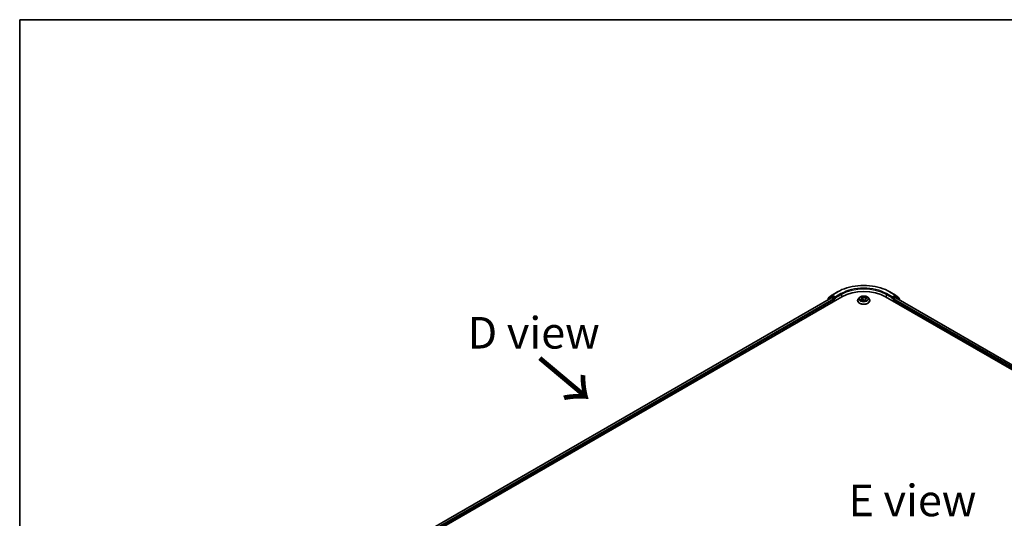
# Model space of a CAD drawing. Units: millimetres. Extents: x 7 to 8073, y 4 to 1690.
# Drawn here: x 7 to 46, y 125 to 144 of the extents above; entities that cross this region are included whole.
import ezdxf

# ---------------------------------------------------------------- set-up
doc = ezdxf.new("R2010")
doc.units = ezdxf.units.MM
doc.header["$LTSCALE"] = 0.5
for name, color, linetype, lineweight in [('Border (ISO)', 7, 'Continuous', 35), ('Symbol (ISO)', 7, 'Continuous', 18), ('Visible (ISO)', 7, 'Continuous', 35), ('Visible Narrow (ISO)', 7, 'Continuous', 25)]:
    doc.layers.add(name, color=color, linetype=linetype, lineweight=lineweight)
doc.styles.add('Note Text (TK)', font='MS PGothic.ttf')

# ---------------------------------------------------------------- blocks, each defined once
blk = doc.blocks.new('Borders tk図枠')
at = {"layer": 'Border (ISO)'}
for q in [(405.5, 289), (14.5, 8)]:
    blk.add_line((14.5, 289), q, dxfattribs=at)

msp = doc.modelspace()

# ---------------------------------------------------------------- linework, layer by layer
at = {"layer": 'Visible (ISO)'}
for p, q in [((20.8954, 122.6489), (39.7516, 133.5355)), ((39.3258, 133.5332), (39.1937, 133.4264)), ((39.2232, 133.4897), (39.3611, 133.6012)), ((39.329, 133.5354), (39.3703, 133.5592)), ((39.3643, 133.6034), (39.5824, 133.7293)), ((39.4805, 133.5015), (39.3828, 133.5579)), ((39.4982, 133.4913), (39.4982, 133.5321)), ((40.5104, 133.5206), (40.5361, 133.4966)), ((41.484, 133.5355), (64.4649, 120.2675)), ((41.6532, 133.7293), (41.8712, 133.6034)), ((41.7374, 133.5321), (41.7374, 133.4913)), ((41.8528, 133.5579), (41.755, 133.5015)), ((41.9065, 133.5354), (41.8653, 133.5592)), ((41.8744, 133.6012), (42.0123, 133.4897)), ((42.0418, 133.4264), (41.9097, 133.5332)), ((21.0863, 122.9486), (39.3467, 133.4912)), ((39.1845, 133.407), (39.1845, 133.3975)), ((39.2139, 133.4427), (39.2139, 133.4703)), ((39.3592, 133.4899), (39.4216, 133.4539)), ((39.4393, 133.4233), (39.4393, 133.3552)), ((39.5026, 133.4803), (39.5034, 133.4799)), ((40.3761, 133.3824), (40.3761, 133.3852)), ((40.4469, 133.5022), (40.4055, 133.456)), ((40.5029, 133.393), (40.5476, 133.409)), ((40.548, 133.4749), (40.5548, 133.4113)), ((40.6484, 133.3962), (40.6758, 133.3727)), ((40.6875, 133.4388), (40.6806, 133.374)), ((40.7216, 133.4739), (40.7651, 133.4907)), ((40.7887, 133.5022), (40.83, 133.456)), ((40.8594, 133.3824), (40.8594, 133.3852)), ((41.7322, 133.4799), (41.733, 133.4803)), ((41.7963, 133.3552), (41.7963, 133.4233)), ((41.814, 133.4539), (41.8764, 133.4899)), ((41.8889, 133.4912), (64.274, 120.5671)), ((42.0216, 133.4703), (42.0216, 133.4427)), ((42.0511, 133.3975), (42.0511, 133.407))]:
    msp.add_line(p, q, dxfattribs=at)
for centre, start, end in [((39.3415, 133.5137), 120, 128.94828), ((39.3768, 133.5818), 120, 128.94828), ((41.8587, 133.5818), 51.05172, 60), ((41.894, 133.5137), 51.05172, 60), ((39.2095, 133.407), 128.94828, 180), ((39.2389, 133.4703), 128.94828, 180), ((41.9966, 133.4703), 0, 51.05172), ((42.0261, 133.407), 0, 51.05172)]:
    msp.add_arc(centre, 0.025, start, end, dxfattribs=at)
for centre, major_axis, start_param, end_param in [((39.3828, 133.5375), (-0.0125, 0.0217), 5.4977871, 6.2831853), ((40.6178, 133.0354), (1.225, 0), 0.7853982, 2.3561945), ((41.8528, 133.5375), (0.0125, 0.0217), 0, 0.7853982), ((39.3592, 133.4695), (-0.0125, 0.0217), 5.4977871, 6.2831853), ((39.4216, 133.4335), (-0.0125, 0.0217), 3.9269908, 5.4977871), ((39.5159, 133.5015), (-0.0125, -0.0217), 5.4977871, 7.0685835), ((41.7197, 133.5015), (0.0125, -0.0217), 5.4977871, 7.0685835), ((41.814, 133.4335), (-0.0125, -0.0217), 3.9269908, 5.4977871), ((41.8764, 133.4695), (0.0125, 0.0217), 0, 0.7853982)]:
    msp.add_ellipse(centre, major_axis=major_axis, ratio=0.5773503, start_param=start_param, end_param=end_param, dxfattribs=at)
for points, knots in [([(39.5824, 133.7293), (39.6914, 133.7923), (39.8173, 133.845), (40.0906, 133.9254), (40.238, 133.9531), (40.5403, 133.9807), (40.6952, 133.9807), (40.9975, 133.9531), (41.1449, 133.9254), (41.4182, 133.845), (41.5441, 133.7923), (41.6532, 133.7293)], [3.1415927, 3.1415927, 3.1415927, 3.1415927, 3.4557519, 3.4557519, 3.7699112, 3.7699112, 4.0840704, 4.0840704, 4.3982297, 4.3982297, 4.712389, 4.712389, 4.712389, 4.712389]), ([(40.7887, 133.5022), (40.7784, 133.5136), (40.7655, 133.5236), (40.7348, 133.5408), (40.717, 133.5479), (40.6787, 133.5582), (40.6582, 133.5615), (40.6168, 133.564), (40.5958, 133.5633), (40.5552, 133.5579), (40.5355, 133.5532), (40.4995, 133.5402), (40.4831, 133.5319), (40.4608, 133.5159), (40.4533, 133.5093), (40.4469, 133.5022)], [1.4751734, 1.4751734, 1.4751734, 1.4751734, 1.7961863, 1.7961863, 2.1306149, 2.1306149, 2.4636924, 2.4636924, 2.7950058, 2.7950058, 3.1267417, 3.1267417, 3.4607197, 3.4607197, 3.6616328, 3.6616328, 3.6616328, 3.6616328]), ([(39.4805, 133.5015), (39.4827, 133.5002), (39.4851, 133.4983), (39.4896, 133.4938), (39.4918, 133.4912), (39.4948, 133.4875), (39.496, 133.4862), (39.4982, 133.4837), (39.4994, 133.4827), (39.5011, 133.4812), (39.5019, 133.4807), (39.5026, 133.4803)], [0.185147228, 0.185147228, 0.185147228, 0.185147228, 0.196528423, 0.196528423, 0.207909617, 0.207909617, 0.213859594, 0.213859594, 0.21980957, 0.21980957, 0.223874943, 0.223874943, 0.223874943, 0.223874943]), ([(40.4055, 133.456), (40.4018, 133.4519), (40.3984, 133.4476), (40.3922, 133.4387), (40.3895, 133.4342), (40.3847, 133.4248), (40.3827, 133.42), (40.3794, 133.4103), (40.3782, 133.4053), (40.3765, 133.3953), (40.3761, 133.3903), (40.3761, 133.3852)], [3.66163282, 3.66163282, 3.66163282, 3.66163282, 3.75714614, 3.75714614, 3.85265946, 3.85265946, 3.94817279, 3.94817279, 4.04368611, 4.04368611, 4.13919943, 4.13919943, 4.13919943, 4.13919943]), ([(40.3761, 133.3824), (40.3761, 133.3675), (40.38, 133.3527), (40.3953, 133.3242), (40.4068, 133.3106), (40.4367, 133.2861), (40.4553, 133.2751), (40.4973, 133.2573), (40.5207, 133.2504), (40.57, 133.2414), (40.5959, 133.2392), (40.6474, 133.2396), (40.6731, 133.2423), (40.7218, 133.2523), (40.7448, 133.2596), (40.7859, 133.2782), (40.8039, 133.2895), (40.833, 133.3152), (40.8442, 133.3296), (40.8566, 133.357), (40.8594, 133.3697), (40.8594, 133.3824)], [4.1391994, 4.1391994, 4.1391994, 4.1391994, 4.43891, 4.43891, 4.751321, 4.751321, 5.075814, 5.075814, 5.401542, 5.401542, 5.7262924, 5.7262924, 6.0506473, 6.0506473, 6.3754814, 6.3754814, 6.7012788, 6.7012788, 7.0251938, 7.0251938, 7.2807921, 7.2807921, 7.2807921, 7.2807921]), ([(40.493, 133.4096), (40.4938, 133.4085), (40.4947, 133.4073), (40.4968, 133.405), (40.4979, 133.4038), (40.5005, 133.4013), (40.5019, 133.4), (40.5049, 133.3975), (40.5066, 133.3962), (40.5083, 133.395), (40.5083, 133.395), (40.5083, 133.395)], [4.53265192, 4.53265192, 4.53265192, 4.53265192, 4.60373028, 4.60373028, 4.67480864, 4.67480864, 4.74588701, 4.74588701, 4.81696537, 4.81696537, 4.8171277, 4.8171277, 4.8171277, 4.8171277]), ([(40.548, 133.4749), (40.5478, 133.4765), (40.5475, 133.4781), (40.5467, 133.4812), (40.5461, 133.4827), (40.5447, 133.4857), (40.5439, 133.4872), (40.5421, 133.49), (40.541, 133.4914), (40.5387, 133.4941), (40.5375, 133.4954), (40.5361, 133.4966)], [1.05951013, 1.05951013, 1.05951013, 1.05951013, 1.15827671, 1.15827671, 1.25704329, 1.25704329, 1.35580987, 1.35580987, 1.45457645, 1.45457645, 1.55334303, 1.55334303, 1.55334303, 1.55334303]), ([(40.6484, 133.3962), (40.644, 133.4), (40.6387, 133.4034), (40.6267, 133.4089), (40.62, 133.4111), (40.6058, 133.4142), (40.5984, 133.4151), (40.5833, 133.4156), (40.5757, 133.4152), (40.5611, 133.4131), (40.5541, 133.4114), (40.5476, 133.409)], [1.5882496, 1.5882496, 1.5882496, 1.5882496, 1.8954276, 1.8954276, 2.2026055, 2.2026055, 2.5097835, 2.5097835, 2.8169614, 2.8169614, 3.1241394, 3.1241394, 3.1241394, 3.1241394]), ([(40.6757, 133.3727), (40.6785, 133.3734), (40.6812, 133.3741), (40.6868, 133.3758), (40.6897, 133.3767), (40.6952, 133.3786), (40.6979, 133.3796), (40.703, 133.3817), (40.7056, 133.3828), (40.7104, 133.385), (40.7127, 133.3862), (40.7149, 133.3873)], [6.1174952, 6.1174952, 6.1174952, 6.1174952, 6.18089285, 6.18089285, 6.25015188, 6.25015188, 6.31941092, 6.31941092, 6.38866995, 6.38866995, 6.45792899, 6.45792899, 6.45792899, 6.45792899]), ([(40.6758, 133.3727), (40.6758, 133.3727), (40.6758, 133.3727), (40.6758, 133.3726), (40.6758, 133.3726), (40.6759, 133.3726), (40.6759, 133.3726), (40.6759, 133.3726), (40.6759, 133.3726), (40.6759, 133.3726)], [0.0214119086, 0.0214119086, 0.0214119086, 0.0214119086, 0.0228390805, 0.0228390805, 0.0251433038, 0.0251433038, 0.0274475271, 0.0274475271, 0.0277206606, 0.0277206606, 0.0277206606, 0.0277206606]), ([(40.7216, 133.4739), (40.7178, 133.4724), (40.7142, 133.4707), (40.7076, 133.467), (40.7046, 133.4649), (40.6991, 133.4605), (40.6967, 133.4581), (40.6927, 133.453), (40.6911, 133.4503), (40.6886, 133.4447), (40.6878, 133.4418), (40.6875, 133.4388)], [3.15904595, 3.15904595, 3.15904595, 3.15904595, 3.34269597, 3.34269597, 3.526346, 3.526346, 3.70999602, 3.70999602, 3.89364605, 3.89364605, 4.07729608, 4.07729608, 4.07729608, 4.07729608]), ([(40.8594, 133.3852), (40.8594, 133.3903), (40.859, 133.3953), (40.8574, 133.4053), (40.8561, 133.4103), (40.8528, 133.42), (40.8508, 133.4248), (40.8461, 133.4342), (40.8433, 133.4387), (40.8371, 133.4476), (40.8337, 133.4519), (40.83, 133.456)], [0.99760678, 0.99760678, 0.99760678, 0.99760678, 1.0931201, 1.0931201, 1.18863342, 1.18863342, 1.28414675, 1.28414675, 1.37966007, 1.37966007, 1.47517339, 1.47517339, 1.47517339, 1.47517339]), ([(41.733, 133.4803), (41.7337, 133.4807), (41.7344, 133.4812), (41.7362, 133.4827), (41.7373, 133.4837), (41.7396, 133.4862), (41.7407, 133.4875), (41.7438, 133.4912), (41.7459, 133.4938), (41.7504, 133.4983), (41.7528, 133.5002), (41.755, 133.5015)], [0.022988029, 0.022988029, 0.022988029, 0.022988029, 0.027053401, 0.027053401, 0.033003378, 0.033003378, 0.038953354, 0.038953354, 0.050334548, 0.050334548, 0.061715743, 0.061715743, 0.061715743, 0.061715743])]:
    msp.add_open_spline(points, degree=3, knots=knots, dxfattribs=at)
at = {"layer": 'Visible Narrow (ISO)'}
for p, q in [((39.2212, 133.4601), (39.3592, 133.5716)), ((39.3415, 133.5341), (39.3828, 133.5579)), ((39.4393, 133.4777), (39.3415, 133.5341)), ((39.3592, 133.5716), (39.3828, 133.5579)), ((39.3768, 133.6022), (39.5949, 133.7281)), ((39.4982, 133.5321), (39.3768, 133.6022)), ((39.7162, 133.658), (39.4982, 133.5321)), ((39.4982, 133.4913), (39.7339, 133.6274)), ((39.7339, 133.6274), (39.7339, 133.5253)), ((40.499, 133.5289), (40.5333, 133.497)), ((40.5899, 133.5181), (40.5537, 133.5492)), ((40.5637, 133.5332), (40.5864, 133.5136)), ((40.7417, 133.5258), (40.6866, 133.5061)), ((41.5017, 133.6274), (41.7374, 133.4913)), ((41.5017, 133.6274), (41.5017, 133.5253)), ((41.7374, 133.5321), (41.5193, 133.658)), ((41.6407, 133.7281), (41.8587, 133.6022)), ((41.8587, 133.6022), (41.7374, 133.5321)), ((41.894, 133.5341), (41.7963, 133.4777)), ((41.8528, 133.5579), (41.8764, 133.5716)), ((41.8528, 133.5579), (41.894, 133.5341)), ((41.8764, 133.5716), (42.0143, 133.4601)), ((21.0937, 122.9443), (39.3592, 133.4899)), ((39.4216, 133.4539), (21.1551, 122.9077)), ((21.1723, 122.8768), (39.4393, 133.4233)), ((39.2134, 133.4142), (39.3238, 133.5035)), ((39.2212, 133.4486), (39.2212, 133.4601)), ((39.3238, 133.5035), (39.3459, 133.4908)), ((39.4805, 133.5015), (39.4393, 133.4777)), ((39.4569, 133.4471), (39.5159, 133.4811)), ((39.4569, 133.3654), (39.4569, 133.4471)), ((40.5125, 133.4412), (40.4585, 133.4203)), ((40.4809, 133.4229), (40.5148, 133.4361)), ((40.4938, 133.3887), (40.549, 133.4085)), ((40.5148, 133.4361), (40.5169, 133.398)), ((40.5864, 133.5136), (40.5814, 133.4552)), ((40.6457, 133.3965), (40.6818, 133.3653)), ((40.6887, 133.5009), (40.7234, 133.5134)), ((40.6887, 133.5009), (40.6914, 133.4507)), ((40.6987, 133.4132), (40.6957, 133.3788)), ((40.6987, 133.4132), (40.7203, 133.3932)), ((40.7365, 133.3857), (40.7022, 133.4176)), ((40.7106, 133.3858), (40.7101, 133.3849)), ((40.7231, 133.4734), (40.777, 133.4943)), ((41.7197, 133.4811), (41.7786, 133.4471)), ((41.7963, 133.4777), (41.755, 133.5015)), ((41.7786, 133.4471), (41.7786, 133.3654)), ((41.7963, 133.4233), (64.188, 120.4954)), ((64.2053, 120.5263), (41.814, 133.4539)), ((41.8764, 133.4899), (64.2667, 120.5629)), ((41.8896, 133.4908), (41.9117, 133.5035)), ((41.9117, 133.5035), (42.0221, 133.4142)), ((42.0143, 133.4601), (42.0143, 133.4486))]:
    msp.add_line(p, q, dxfattribs=at)
for centre, major_axis, ratio, start_param, end_param in [((40.6178, 133.1375), (1.4466, 0), 0.5773503, 0.7853982, 2.3561945), ((40.6178, 133.1171), (1.25, 0), 0.5773503, 0.7853982, 2.3561945), ((39.3415, 133.5137), (-0.0157, 0.0194), 0.8131434, 0, 1.4434523), ((39.3415, 133.5137), (-0.0125, -0.0217), 0.5773503, 3.9269908, 5.4977871), ((39.3415, 133.5137), (-0.0125, 0.0217), 0.5773503, 5.4977871, 6.2831853), ((39.3768, 133.5818), (-0.0157, 0.0194), 0.8131434, 0, 1.4434523), ((39.3768, 133.5818), (-0.0125, -0.0217), 0.5773503, 3.9269908, 5.4977871), ((39.3768, 133.5818), (-0.0125, 0.0217), 0.5773503, 5.4977871, 6.2831853), ((39.5949, 133.7077), (-0.0125, 0.0217), 0.5773503, 5.4977871, 6.2831853), ((40.6178, 133.1375), (-1.275, 0), 0.5773503, 3.9269908, 5.4977871), ((39.7162, 133.6376), (-0.0125, 0.0217), 0.5773503, 3.9269908, 5.4977871), ((40.6178, 133.4573), (-0.1717, 0), 0.5773503, 5.094894, 5.4762631), ((40.5602, 133.5322), (-0.00374, -0.00184), 0.2712529, 1.1961651, 2.5913473), ((40.5899, 133.5147), (-0.00272, -0.00316), 0.6781681, 4.0452743, 5.5288041), ((40.649, 133.541), (-0.0712, 0), 0.5773503, 0.5906428, 2.1265326), ((40.6178, 133.4573), (0.1717, 0), 0.5773503, 0.382505, 0.7638741), ((41.5193, 133.6376), (0.0125, 0.0217), 0.5773503, 0.7853982, 2.3561945), ((41.6407, 133.7077), (0.0125, 0.0217), 0.5773503, 0, 0.7853982), ((41.8587, 133.5818), (0.0125, 0.0217), 0.5773503, 0, 0.7853982), ((41.8587, 133.5818), (-0.0125, 0.0217), 0.5773503, 3.9269908, 5.4977871), ((41.8587, 133.5818), (0.0157, 0.0194), 0.8131434, 4.839733, 6.2831853), ((41.894, 133.5137), (0.0125, 0.0217), 0.5773503, 0, 0.7853982), ((41.894, 133.5137), (-0.0125, 0.0217), 0.5773503, 3.9269908, 5.4977871), ((41.894, 133.5137), (0.0157, 0.0194), 0.8131434, 4.839733, 6.2831853), ((39.2095, 133.407), (-0.025, 0), 0.5773503, 0, 0.5382514), ((39.2095, 133.407), (-0.0157, 0.0194), 0.8131434, 0, 1.2688679), ((39.2389, 133.4703), (-0.025, 0), 0.5773503, 0, 0.7853982), ((39.2389, 133.4703), (-0.0157, 0.0194), 0.8131434, 0, 1.4434523), ((39.4393, 133.4573), (-0.0125, -0.0217), 0.5773503, 3.9269908, 5.204008), ((39.4393, 133.4573), (0.025, 0), 0.5773503, 4.4332722, 5.4977871), ((39.4393, 133.4573), (-0.0125, 0.0217), 0.5773503, 3.9269908, 5.4977871), ((40.6178, 133.3926), (-0.239, 0), 0.5773503, 5.8056187, 9.9023446), ((40.6178, 133.3852), (-0.2417, 0), 0.5773503, 0, 3.1415927), ((40.6178, 133.3824), (0.2417, 0), 0.5773503, 3.1415927, 6.2831853), ((40.6178, 133.4511), (-0.1924, 0), 0.5773503, 5.8056187, 9.9023446), ((40.6178, 133.4573), (-0.1717, 0), 0.5773503, 0.382505, 0.7638741), ((40.4832, 133.4213), (-0.00113, -0.00401), 0.6637079, 4.4687818, 5.863964), ((40.4971, 133.411), (-0.0035, -0.00227), 0.6629952, 4.9593687, 6.187033), ((40.4728, 133.4753), (0.0712, 0), 0.5773503, 5.3030318, 6.8389216), ((40.5125, 133.4378), (0.0015, -0.00389), 0.4547029, 0.9527924, 2.4363223), ((40.4728, 133.4722), (0.0753, 0), 0.5773503, 5.3030318, 6.3450887), ((40.5188, 133.5167), (-0.00362, -0.00207), 0.2416632, 0.824196, 0.9941486), ((40.5333, 133.4936), (0.00284, 0.00305), 0.6936238, 0, 0.929799), ((40.6178, 133.4384), (0.1343, 0), 0.5773503, 1.9640857, 2.2467742), ((40.549, 133.4051), (-0.00141, 0.00392), 0.4307582, 5.589017, 6.2831853), ((40.5865, 133.3736), (0.0712, 0), 0.5773503, 0.5906428, 2.1265326), ((40.5677, 133.5096), (-0.0041, -0.00076), 0.1847446, 3.6792289, 5.034652), ((40.578, 133.4542), (-0.0041, -0.00076), 0.1847066, 3.6792246, 5.0302705), ((40.649, 133.5379), (0.0753, 0), 0.5773503, 3.7322355, 5.2681252), ((40.6457, 133.3931), (0.00272, 0.00316), 0.6781681, 0, 0.9036816), ((40.6697, 133.3845), (-0.00366, 0.00198), 0.3565915, 4.1626277, 5.1602385), ((40.6697, 133.3845), (0.00198, -0.00366), 0.0383263, 0.916282, 2.1392337), ((40.6697, 133.3845), (0.00194, 0.00369), 0.5507413, 4.3941333, 5.0156154), ((40.6178, 133.3487), (0.079, 0), 0.5773503, 0.6465013, 0.8304852), ((40.6178, 133.3502), (-0.0807, 0), 0.5773503, 3.8104417, 3.9720779), ((40.6753, 133.3768), (0.00031, -0.00415), 0.9046138, 0.0556042, 0.1585631), ((40.6178, 133.4573), (0.1717, 0), 0.5773503, 5.094894, 5.4762631), ((40.7627, 133.4393), (-0.0712, 0), 0.5773503, 5.3030318, 6.8389216), ((40.6866, 133.5027), (0.00141, -0.00392), 0.4307582, 0.9638945, 2.4474244), ((40.7627, 133.4361), (-0.0753, 0), 0.5773503, 6.221282, 6.8389216), ((40.7022, 133.4142), (-0.00284, -0.00305), 0.6936238, 4.0713917, 5.5549216), ((40.7071, 133.3849), (-0.00365, 0.00201), 0.7869397, 3.8681275, 4.0314947), ((40.7131, 133.4915), (-0.00391, 0.00143), 0.2742917, 4.0475575, 5.4029806), ((40.6178, 133.4384), (0.1343, 0), 0.5773503, 0.5403547, 0.7530897), ((40.7167, 133.3922), (0.00046, -0.00414), 0.8750242, 0.3141942, 1.7093764), ((40.7231, 133.47), (-0.0015, 0.00389), 0.4547029, 5.577915, 6.2831853), ((40.7256, 133.5116), (-0.00303, 0.00286), 0.0761884, 0.8382362, 2.2334184), ((41.7963, 133.4573), (-0.0125, -0.0217), 0.5773503, 3.9269908, 5.4977871), ((41.7963, 133.4573), (0.025, 0), 0.5773503, 3.9269908, 4.9915058), ((41.7963, 133.4573), (-0.0125, 0.0217), 0.5773503, 4.22077, 5.4977871), ((41.9966, 133.4703), (0.0157, 0.0194), 0.8131434, 4.839733, 6.2831853), ((41.9966, 133.4703), (0.025, 0), 0.5773503, 5.4977871, 6.2831853), ((42.0261, 133.407), (0.0157, 0.0194), 0.8131434, 5.0143174, 6.2831853), ((42.0261, 133.407), (0.025, 0), 0.5773503, 5.7449339, 6.2831853)]:
    msp.add_ellipse(centre, major_axis=major_axis, ratio=ratio, start_param=start_param, end_param=end_param, dxfattribs=at)
msp.add_ellipse((40.6178, 133.4573), major_axis=(0.1785, 0), ratio=0.5773503, dxfattribs=at)
for points, knots in [([(40.5172, 133.5149), (40.5165, 133.5162), (40.5157, 133.5174), (40.5132, 133.5203), (40.5115, 133.5218), (40.5081, 133.5244), (40.5063, 133.5255), (40.5027, 133.5274), (40.5009, 133.5282), (40.499, 133.5289)], [0, 0, 0, 0, 0.005934038, 0.005934038, 0.0154285, 0.0154285, 0.023744988, 0.023744988, 0.032394303, 0.032394303, 0.032394303, 0.032394303]), ([(40.499, 133.5289), (40.5006, 133.5279), (40.5022, 133.5269), (40.5053, 133.5248), (40.5067, 133.5237), (40.5089, 133.5219), (40.5097, 133.5212), (40.5104, 133.5206)], [-0.032394303, -0.032394303, -0.032394303, -0.032394303, -0.023744988, -0.023744988, -0.0154285, -0.0154285, -0.010959158, -0.010959158, -0.010959158, -0.010959158]), ([(40.5637, 133.5332), (40.5626, 133.5347), (40.5617, 133.5362), (40.5593, 133.5401), (40.558, 133.5423), (40.5557, 133.5462), (40.5547, 133.5478), (40.5537, 133.5492)], [-0.032055974, -0.032055974, -0.032055974, -0.032055974, -0.02365019, -0.02365019, -0.010200936, -0.010200936, 0.000338329, 0.000338329, 0.000338329, 0.000338329]), ([(40.5537, 133.5492), (40.5541, 133.5477), (40.5544, 133.546), (40.5555, 133.5416), (40.5561, 133.5389), (40.5577, 133.5343), (40.5584, 133.5324), (40.5593, 133.5306)], [-0.000338329, -0.000338329, -0.000338329, -0.000338329, 0.010200936, 0.010200936, 0.02365019, 0.02365019, 0.032055974, 0.032055974, 0.032055974, 0.032055974]), ([(40.5593, 133.5306), (40.5609, 133.5274), (40.5623, 133.5241), (40.5647, 133.5172), (40.5656, 133.5136), (40.5663, 133.51)], [-0.028982846, -0.028982846, -0.028982846, -0.028982846, -0.014585063, -0.014585063, 0, 0, 0, 0]), ([(40.5712, 133.5106), (40.5704, 133.5145), (40.5694, 133.5185), (40.5669, 133.5261), (40.5654, 133.5298), (40.5637, 133.5332)], [0, 0, 0, 0, 0.014585063, 0.014585063, 0.028982846, 0.028982846, 0.028982846, 0.028982846]), ([(40.7417, 133.5258), (40.7402, 133.5249), (40.7385, 133.5239), (40.7354, 133.5219), (40.7338, 133.5208), (40.7305, 133.5184), (40.7287, 133.5171), (40.7257, 133.515), (40.7246, 133.5142), (40.7234, 133.5134)], [-0.032394303, -0.032394303, -0.032394303, -0.032394303, -0.023744988, -0.023744988, -0.0154285, -0.0154285, -0.005934038, -0.005934038, 0, 0, 0, 0]), ([(40.7273, 133.5097), (40.7284, 133.5108), (40.7294, 133.5119), (40.7318, 133.5147), (40.7333, 133.5165), (40.7358, 133.5196), (40.737, 133.521), (40.7394, 133.5236), (40.7406, 133.5248), (40.7417, 133.5258)], [0, 0, 0, 0, 0.005934038, 0.005934038, 0.0154285, 0.0154285, 0.023744988, 0.023744988, 0.032394303, 0.032394303, 0.032394303, 0.032394303]), ([(40.4809, 133.4229), (40.4792, 133.4229), (40.4774, 133.4228), (40.4726, 133.4225), (40.4694, 133.4221), (40.4636, 133.4213), (40.4611, 133.4209), (40.4585, 133.4203)], [-0.032055974, -0.032055974, -0.032055974, -0.032055974, -0.02365019, -0.02365019, -0.010200936, -0.010200936, 0.000338329, 0.000338329, 0.000338329, 0.000338329]), ([(40.4585, 133.4203), (40.4612, 133.4205), (40.4638, 133.4205), (40.4698, 133.4202), (40.473, 133.4197), (40.4778, 133.4187), (40.4795, 133.4183), (40.4811, 133.4179)], [-0.000338329, -0.000338329, -0.000338329, -0.000338329, 0.010200936, 0.010200936, 0.02365019, 0.02365019, 0.032055974, 0.032055974, 0.032055974, 0.032055974]), ([(40.4948, 133.4127), (40.4932, 133.4152), (40.4911, 133.4174), (40.4864, 133.4209), (40.4837, 133.4221), (40.4809, 133.4229)], [0, 0, 0, 0, 0.014585063, 0.014585063, 0.028982846, 0.028982846, 0.028982846, 0.028982846]), ([(40.4811, 133.4179), (40.4837, 133.4172), (40.4861, 133.416), (40.49, 133.4132), (40.4917, 133.4115), (40.493, 133.4096)], [-0.028982846, -0.028982846, -0.028982846, -0.028982846, -0.014585063, -0.014585063, -0.001991034, -0.001991034, -0.001991034, -0.001991034]), ([(40.5057, 133.394), (40.5055, 133.394), (40.5054, 133.394), (40.5037, 133.3941), (40.5023, 133.3938), (40.4997, 133.3929), (40.4985, 133.3923), (40.4962, 133.3907), (40.495, 133.3898), (40.4938, 133.3887)], [0.005055635, 0.005055635, 0.005055635, 0.005055635, 0.005934038, 0.005934038, 0.0154285, 0.0154285, 0.023744988, 0.023744988, 0.032394303, 0.032394303, 0.032394303, 0.032394303]), ([(40.4938, 133.3887), (40.4954, 133.3896), (40.497, 133.3905), (40.5, 133.3919), (40.5014, 133.3925), (40.5029, 133.393)], [-0.032394303, -0.032394303, -0.032394303, -0.032394303, -0.023744988, -0.023744988, -0.016145076, -0.016145076, -0.016145076, -0.016145076]), ([(40.5663, 133.51), (40.568, 133.5008), (40.5697, 133.4916), (40.5731, 133.4731), (40.5748, 133.4639), (40.5765, 133.4546)], [-0.068779854, -0.068779854, -0.068779854, -0.068779854, -0.034389927, -0.034389927, 0, 0, 0, 0]), ([(40.5814, 133.4552), (40.5797, 133.4644), (40.578, 133.4737), (40.5746, 133.4921), (40.5729, 133.5014), (40.5712, 133.5106)], [0, 0, 0, 0, 0.034389927, 0.034389927, 0.068779854, 0.068779854, 0.068779854, 0.068779854]), ([(40.5765, 133.4546), (40.579, 133.4415), (40.582, 133.4284), (40.5858, 133.4156), (40.5858, 133.4155), (40.5858, 133.4155)], [-0.098241255, -0.098241255, -0.098241255, -0.098241255, -0.049120627, -0.049120627, -0.048915602, -0.048915602, -0.048915602, -0.048915602]), ([(40.5903, 133.4154), (40.5902, 133.4158), (40.5901, 133.4162), (40.5865, 133.4292), (40.5837, 133.4421), (40.5814, 133.4552)], [0.047665621, 0.047665621, 0.047665621, 0.047665621, 0.049120627, 0.049120627, 0.098241255, 0.098241255, 0.098241255, 0.098241255]), ([(40.6688, 133.3865), (40.6675, 133.3858), (40.6662, 133.3851), (40.6643, 133.3842), (40.6637, 133.3839), (40.6631, 133.3836)], [0.0738185488, 0.0738185488, 0.0738185488, 0.0738185488, 0.0792796113, 0.0792796113, 0.0818191251, 0.0818191251, 0.0818191251, 0.0818191251]), ([(40.6669, 133.3803), (40.6669, 133.3803), (40.6669, 133.3803), (40.6683, 133.3809), (40.6697, 133.3816), (40.671, 133.3823)], [-0.0792909407, -0.0792909407, -0.0792909407, -0.0792909407, -0.0792796113, -0.0792796113, -0.0738185488, -0.0738185488, -0.0738185488, -0.0738185488]), ([(40.6861, 133.4255), (40.6835, 133.4188), (40.6807, 133.4121), (40.675, 133.3991), (40.672, 133.3928), (40.6688, 133.3865)], [0.021488112, 0.021488112, 0.021488112, 0.021488112, 0.049120627, 0.049120627, 0.07646536, 0.07646536, 0.07646536, 0.07646536]), ([(40.6722, 133.3846), (40.6757, 133.3908), (40.6789, 133.3972), (40.6827, 133.4054), (40.6835, 133.4071), (40.6843, 133.4089)], [-0.07646536, -0.07646536, -0.07646536, -0.07646536, -0.049120627, -0.049120627, -0.041826868, -0.041826868, -0.041826868, -0.041826868]), ([(40.6758, 133.3727), (40.6769, 133.3717), (40.6779, 133.3706), (40.6799, 133.3682), (40.6809, 133.3668), (40.6818, 133.3653)], [-0.020534857, -0.020534857, -0.020534857, -0.020534857, -0.010200936, -0.010200936, 0.000338329, 0.000338329, 0.000338329, 0.000338329]), ([(40.6818, 133.3653), (40.6815, 133.3669), (40.6811, 133.3682), (40.6801, 133.3707), (40.6794, 133.3717), (40.6779, 133.3726), (40.6771, 133.3728), (40.6762, 133.3727)], [-0.000338329, -0.000338329, -0.000338329, -0.000338329, 0.010200936, 0.010200936, 0.02365019, 0.02365019, 0.032055974, 0.032055974, 0.032055974, 0.032055974]), ([(40.7109, 133.4932), (40.7077, 133.4846), (40.7046, 133.476), (40.7005, 133.4649), (40.6996, 133.4624), (40.6987, 133.4599)], [0, 0, 0, 0, 0.034389927, 0.034389927, 0.044255392, 0.044255392, 0.044255392, 0.044255392]), ([(40.7203, 133.3932), (40.7183, 133.393), (40.7165, 133.3922), (40.7133, 133.3898), (40.7118, 133.388), (40.7106, 133.3858)], [0, 0, 0, 0, 0.014491423, 0.014491423, 0.028982846, 0.028982846, 0.028982846, 0.028982846]), ([(40.7234, 133.5134), (40.7207, 133.5104), (40.7182, 133.5072), (40.714, 133.5004), (40.7122, 133.4968), (40.7109, 133.4932)], [0, 0, 0, 0, 0.014491423, 0.014491423, 0.028982846, 0.028982846, 0.028982846, 0.028982846]), ([(40.7158, 133.4914), (40.717, 133.4947), (40.7186, 133.498), (40.7225, 133.5041), (40.7248, 133.507), (40.7273, 133.5097)], [-0.028982846, -0.028982846, -0.028982846, -0.028982846, -0.014491423, -0.014491423, 0, 0, 0, 0]), ([(40.7183, 133.3884), (40.719, 133.3885), (40.7198, 133.3885), (40.7223, 133.3885), (40.724, 133.3885), (40.7275, 133.3881), (40.7292, 133.3878), (40.7328, 133.3869), (40.7347, 133.3864), (40.7365, 133.3857)], [0, 0, 0, 0, 0.005934038, 0.005934038, 0.0154285, 0.0154285, 0.023744988, 0.023744988, 0.032394303, 0.032394303, 0.032394303, 0.032394303]), ([(40.7365, 133.3857), (40.7349, 133.3866), (40.7334, 133.3875), (40.7303, 133.389), (40.7288, 133.3897), (40.7257, 133.391), (40.7242, 133.3917), (40.7219, 133.3926), (40.721, 133.3929), (40.7203, 133.3932)], [-0.032394303, -0.032394303, -0.032394303, -0.032394303, -0.023744988, -0.023744988, -0.0154285, -0.0154285, -0.005934038, -0.005934038, 0, 0, 0, 0]), ([(40.777, 133.4943), (40.7744, 133.4941), (40.7717, 133.4936), (40.7658, 133.4921), (40.7625, 133.4909), (40.7588, 133.4887), (40.758, 133.4882), (40.7572, 133.4877)], [-0.000338329, -0.000338329, -0.000338329, -0.000338329, 0.010200936, 0.010200936, 0.02365019, 0.02365019, 0.02736102, 0.02736102, 0.02736102, 0.02736102]), ([(40.7651, 133.4907), (40.7665, 133.4913), (40.7679, 133.4918), (40.7719, 133.493), (40.7745, 133.4937), (40.777, 133.4943)], [-0.016160253, -0.016160253, -0.016160253, -0.016160253, -0.010200936, -0.010200936, 0.000338329, 0.000338329, 0.000338329, 0.000338329])]:
    msp.add_open_spline(points, degree=3, knots=knots, dxfattribs=at)
for points in [[(40.5043, 133.398), (40.5012, 133.4029), (40.498, 133.4078), (40.4948, 133.4127)], [(40.518, 133.5135), (40.5178, 133.514), (40.5175, 133.5144), (40.5172, 133.5149)], [(40.6762, 133.3727), (40.6761, 133.3727), (40.6759, 133.3727), (40.6758, 133.3727)], [(40.7065, 133.4662), (40.7096, 133.4746), (40.7127, 133.483), (40.7158, 133.4914)], [(40.7149, 133.3873), (40.7159, 133.3879), (40.7171, 133.3883), (40.7183, 133.3884)]]:
    msp.add_open_spline(points, degree=3, dxfattribs=at)

# ---------------------------------------------------------------- block references
at = {"xscale": 0.5, "yscale": 0.5, "zscale": 0.5}
msp.add_blockref('Borders tk図枠', (0, 0), dxfattribs=at)

# ---------------------------------------------------------------- texts
at = {"layer": 'Symbol (ISO)', "color": 7, "char_height": 1.25, "attachment_point": 5, "line_spacing_factor": 1.5, "style": 'Note Text (TK)'}
for s, insert in [('\\fＭＳ Ｐゴシック|b0|i0;D view', (27.5676, 132.1099)), ('\\fＭＳ Ｐゴシック|b0|i0;E view', (42.5438, 125.4744))]:
    msp.add_mtext(s, dxfattribs=dict(at, insert=insert))
at = {"layer": 'Symbol (ISO)', "color": 7, "insert": (27.7029, 131.1478), "char_height": 2, "attachment_point": 4, "rotation": 320, "line_spacing_factor": 1.5, "style": 'Note Text (TK)'}
msp.add_mtext('\\fMS PGothic|b0|i0;{\\H2.0000;→}', dxfattribs=at)

doc.saveas('drawing.dxf')
